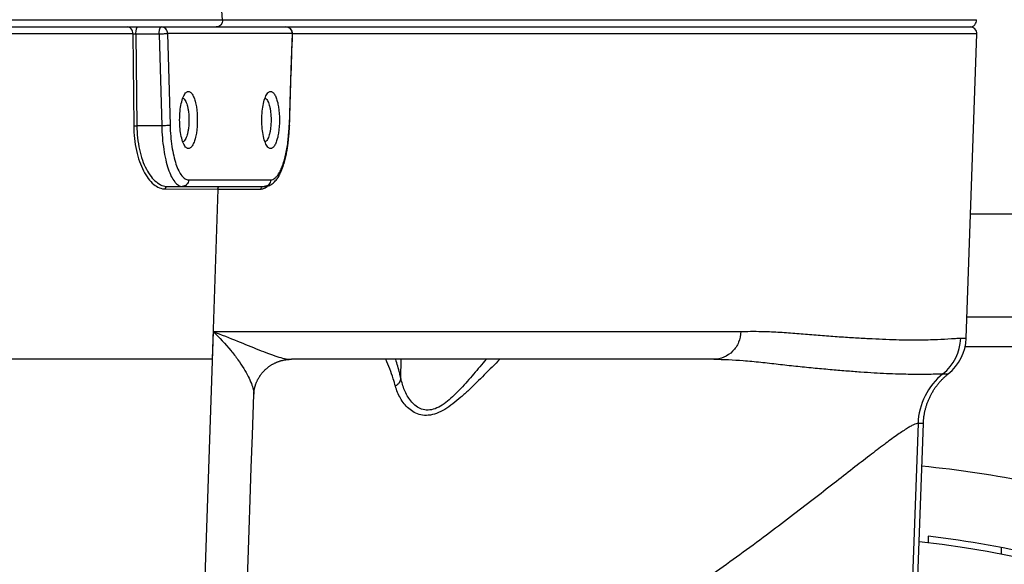
# Model space of a CAD drawing. Units: millimetres. Extents: x -3 to 903, y 0 to 594.
# Drawn here: x 300 to 315, y 458 to 466 of the extents above; entities that cross this region are included whole.
import ezdxf

# ---------------------------------------------------------------- set-up
doc = ezdxf.new("R2010")
doc.units = ezdxf.units.MM
doc.header["$LTSCALE"] = 46.255
doc.layers.get('0').update_dxf_attribs({"linetype": 'CONTINUOUS'})
doc.layers.add('6_ALL_SURFACE', color=7, linetype='CONTINUOUS')
doc.styles.get("Standard").update_dxf_attribs({"font": 'txt', "width": 0.8})
doc.dimstyles.new('DIMSTYLE_1', dxfattribs={"dimtxt": 3, "dimasz": 1.5, "dimexe": 1, "dimexo": 1, "dimgap": 0.75, "dimtad": 1, "dimdec": 3, "dimdsep": 46, "dimtxsty": 'STANDARD', "dimblk": 'OPEN', "dimblk1": 'OPEN', "dimblk2": 'OPEN', "dimcen": 0.09, "dimadec": 3, "dimazin": 2, "dimtp": 0.1, "dimtm": 0.1, "dimtfac": 1, "dimtdec": 0, "dimtofl": 0, "dimtmove": 0, "dimatfit": 3, "dimldrblk": 'OPEN', "dimfxl": 1, "dimtolj": 1, "dimarcsym": 0})
doc.dimstyles.new('DIMSTYLE_2', dxfattribs={"dimtxt": 3, "dimasz": 1.5, "dimexe": 1, "dimexo": 1, "dimtad": 1, "dimdec": 3, "dimdsep": 46, "dimtxsty": 'STANDARD', "dimblk": 'OPEN', "dimblk1": 'OPEN', "dimblk2": 'OPEN', "dimcen": 0.09, "dimadec": 3, "dimazin": 2, "dimtp": 0.1, "dimtm": 0.1, "dimtfac": 1, "dimtdec": 0, "dimtmove": 0, "dimatfit": 2, "dimldrblk": 'OPEN', "dimfxl": 1, "dimtolj": 1, "dimarcsym": 0})

# ---------------------------------------------------------------- blocks, each defined once
blk = doc.blocks.new('_OPEN')
at = {"color": 0, "linetype": 'BYBLOCK'}
for p, q in [((0, 0), (-1, 0.2333)), ((-1, -0.2333), (0, 0)), ((-1, 0), (0, 0))]:
    blk.add_line(p, q, dxfattribs=at)
blk = doc.blocks.new('*D31')
at = {"color": 2, "linetype": 'CONTINUOUS'}
for p, q in [((267.991, 443.265), (278.603, 475.038)), ((278.603, 475.038), (348.703, 475.038)), ((348.703, 475.038), (313.903, 475.038)), ((268.096, 443.578), (267.991, 443.265)), ((268.096, 443.578), (268.096, 443.578)), ((267.991, 443.265), (266.303, 438.209)), ((267.887, 442.952), (267.991, 443.265)), ((267.887, 442.952), (267.887, 442.952))]:
    blk.add_line(p, q, dxfattribs=at)
at = {"color": 2, "linetype": 'CONTINUOUS', "xscale": 1.5, "yscale": 1.5, "zscale": 1.5}
for p, rotation in [((268.096, 443.578), 251.5307613973), ((267.887, 442.952), 71.5307613973)]:
    blk.add_blockref('_OPEN', p, dxfattribs=dict(at, rotation=rotation))
at = {"color": 2, "linetype": 'CONTINUOUS', "insert": (316.903, 483.288), "char_height": 3, "width": 28.8, "attachment_point": 1, "line_spacing_factor": 0.9}
blk.add_mtext('3XM4 depth 7\\P ', dxfattribs=at)
blk = doc.blocks.new('*D64')
at = {"color": 2, "linetype": 'CONTINUOUS'}
for p, q in [((305.424, 472.525), (359.859, 472.525)), ((359.859, 472.525), (361.609, 472.525)), ((360.609, 472.525), (360.609, 457.895)), ((360.609, 443.265), (360.609, 457.895)), ((330.994, 443.265), (359.859, 443.265)), ((359.859, 443.265), (361.609, 443.265))]:
    blk.add_line(p, q, dxfattribs=at)
at = {"color": 2, "linetype": 'CONTINUOUS', "xscale": 1.5, "yscale": 1.5, "zscale": 1.5}
for p, rotation in [((360.609, 472.525), 90), ((360.609, 443.265), 270)]:
    blk.add_blockref('_OPEN', p, dxfattribs=dict(at, rotation=rotation))
at = {"color": 2, "linetype": 'CONTINUOUS', "insert": (356.859, 457.895), "char_height": 3, "width": 12, "attachment_point": 2, "rotation": 90, "line_spacing_factor": 0.9}
blk.add_mtext('146.3', dxfattribs=at)

msp = doc.modelspace()

# ---------------------------------------------------------------- linework, layer by layer
at = {"color": 7, "linetype": 'CONTINUOUS'}
for p, q in [((303.12506, 466.03357), (303.10294, 466.30099)), ((276.98909, 465.92485), (314.37417, 465.92485)), ((277.00094, 466.03357), (314.46822, 466.03357)), ((301.77606, 465.82096), (297.2667, 465.82126)), ((301.77606, 465.82096), (301.78856, 464.43574)), ((301.82248, 465.81614), (301.83505, 464.43769)), ((302.17235, 465.81614), (301.82248, 465.81614)), ((302.17235, 465.81614), (302.20962, 464.43769)), ((302.29824, 465.82485), (302.33551, 464.44641)), ((304.17314, 465.82485), (302.29824, 465.82485)), ((304.17355, 465.69919), (304.17796, 465.8212)), ((314.47412, 465.82136), (304.17796, 465.82136)), ((304.16886, 465.56672), (304.17355, 465.69919)), ((304.16401, 465.42671), (304.16886, 465.56672)), ((304.15898, 465.27869), (304.16401, 465.42671)), ((304.15381, 465.12313), (304.15898, 465.27869)), ((304.14854, 464.96144), (304.15381, 465.12313)), ((304.1432, 464.79412), (304.14854, 464.96144)), ((304.13777, 464.62067), (304.1432, 464.79412)), ((304.13206, 464.43511), (304.13777, 464.62067)), ((302.20962, 464.43769), (301.83505, 464.43769)), ((304.13116, 464.41109), (304.13206, 464.43511)), ((304.12177, 464.26876), (304.12381, 464.2922)), ((304.12381, 464.2922), (304.12566, 464.31578)), ((304.12566, 464.31578), (304.12732, 464.33947)), ((304.12732, 464.33947), (304.12879, 464.36326)), ((304.12879, 464.36326), (304.13007, 464.38714)), ((304.13007, 464.38714), (304.13116, 464.41109)), ((304.10558, 464.13149), (304.10719, 464.14267)), ((304.10719, 464.14267), (304.10875, 464.15391)), ((304.10875, 464.15391), (304.11026, 464.16519)), ((304.11026, 464.16519), (304.11173, 464.17652)), ((304.11173, 464.17652), (304.11315, 464.1879)), ((304.11315, 464.1879), (304.11452, 464.19933)), ((304.11452, 464.19933), (304.11585, 464.2108)), ((304.11585, 464.2108), (304.11712, 464.22231)), ((304.11712, 464.22231), (304.11836, 464.23386)), ((304.11836, 464.23386), (304.11954, 464.24546)), ((304.11954, 464.24546), (304.12177, 464.26876)), ((304.07818, 463.98117), (304.08044, 463.99148)), ((304.08044, 463.99148), (304.08266, 464.00187)), ((304.08266, 464.00187), (304.08482, 464.01232)), ((304.08482, 464.01232), (304.08694, 464.02284)), ((304.08694, 464.02284), (304.08902, 464.03343)), ((304.08902, 464.03343), (304.09104, 464.04408)), ((304.09104, 464.04408), (304.09302, 464.0548)), ((304.09302, 464.0548), (304.09496, 464.06558)), ((304.09496, 464.06558), (304.09685, 464.07642)), ((304.09685, 464.07642), (304.09869, 464.08732)), ((304.09869, 464.08732), (304.10048, 464.09828)), ((304.10048, 464.09828), (304.10223, 464.10929)), ((304.10223, 464.10929), (304.10393, 464.12037)), ((304.10393, 464.12037), (304.10558, 464.13149)), ((304.03842, 463.83551), (304.04143, 463.84466)), ((304.04143, 463.84466), (304.04438, 463.85389)), ((304.04438, 463.85389), (304.04728, 463.8632)), ((304.04728, 463.8632), (304.05012, 463.8726)), ((304.05012, 463.8726), (304.05292, 463.88208)), ((304.05292, 463.88208), (304.05566, 463.89164)), ((304.05566, 463.89164), (304.05836, 463.90128)), ((304.05836, 463.90128), (304.06101, 463.911)), ((304.06101, 463.911), (304.06361, 463.9208)), ((304.06361, 463.9208), (304.06616, 463.93068)), ((304.06616, 463.93068), (304.06866, 463.94063)), ((304.06866, 463.94063), (304.07111, 463.95065)), ((304.07111, 463.95065), (304.07351, 463.96075)), ((304.07351, 463.96075), (304.07587, 463.97092)), ((304.07587, 463.97092), (304.07818, 463.98117)), ((303.97447, 463.68678), (303.97855, 463.69414)), ((303.97855, 463.69414), (303.98257, 463.70162)), ((303.98257, 463.70162), (303.98651, 463.70921)), ((303.98651, 463.70921), (303.9904, 463.71692)), ((303.9904, 463.71692), (303.99422, 463.72474)), ((303.99422, 463.72474), (303.99797, 463.73267)), ((303.99797, 463.73267), (304.00167, 463.7407)), ((304.00167, 463.7407), (304.0053, 463.74884)), ((304.0053, 463.74884), (304.00888, 463.75709)), ((304.00888, 463.75709), (304.01239, 463.76543)), ((304.01239, 463.76543), (304.01585, 463.77387)), ((304.01585, 463.77387), (304.01925, 463.78241)), ((304.01925, 463.78241), (304.02258, 463.79104)), ((304.02258, 463.79104), (304.02587, 463.79976)), ((304.02587, 463.79976), (304.02909, 463.80857)), ((304.02909, 463.80857), (304.03226, 463.81747)), ((304.03226, 463.81747), (304.03537, 463.82645)), ((304.03537, 463.82645), (304.03842, 463.83551)), ((302.61257, 463.62485), (303.84864, 463.62485)), ((303.95847, 463.66015), (303.9618, 463.66541)), ((303.9618, 463.66541), (303.9661, 463.67241)), ((303.9661, 463.67241), (303.97032, 463.67953)), ((303.97032, 463.67953), (303.97447, 463.68678)), ((302.26488, 463.48666), (303.05353, 463.48625)), ((302.30039, 463.52485), (303.75353, 463.52485)), ((303.05353, 463.48625), (302.96896, 460.92485)), ((303.05353, 463.48625), (303.70481, 463.48625)), ((330.59639, 463.10901), (314.3794, 463.10901)), ((314.32548, 461.56485), (346.59143, 461.56485)), ((302.98296, 461.34165), (302.83942, 457.06136)), ((302.98296, 461.34165), (310.92325, 461.34165)), ((314.2323, 461.24225), (314.31421, 461.24225)), ((314.29927, 461.11955), (346.59143, 461.11955)), ((302.96896, 460.92485), (279.64359, 460.92485)), ((303.92439, 460.87367), (303.93263, 460.87734)), ((303.93263, 460.87734), (303.94093, 460.88087)), ((303.94093, 460.88087), (303.94928, 460.88428)), ((303.94928, 460.88428), (303.95768, 460.88755)), ((303.95768, 460.88755), (303.96612, 460.89068)), ((303.96612, 460.89068), (303.9746, 460.89368)), ((303.9746, 460.89368), (303.98312, 460.89654)), ((303.98312, 460.89654), (303.99168, 460.89927)), ((303.99168, 460.89927), (304.00026, 460.90186)), ((304.00026, 460.90186), (304.00887, 460.9043)), ((304.00887, 460.9043), (304.01749, 460.90661)), ((304.01749, 460.90661), (304.02614, 460.90878)), ((304.02614, 460.90878), (304.0348, 460.91081)), ((304.0348, 460.91081), (304.04347, 460.9127)), ((304.04347, 460.9127), (304.05215, 460.91446)), ((304.05215, 460.91446), (304.06083, 460.91607)), ((304.06083, 460.91607), (304.06951, 460.91754)), ((304.06951, 460.91754), (304.07818, 460.91888)), ((304.07818, 460.91888), (304.08684, 460.92008)), ((304.08684, 460.92008), (304.09548, 460.92114)), ((304.09548, 460.92114), (304.10411, 460.92206)), ((304.10411, 460.92206), (304.11271, 460.92285)), ((304.11271, 460.92285), (304.12128, 460.92351)), ((304.12128, 460.92351), (304.12982, 460.92403)), ((304.12982, 460.92403), (304.13833, 460.92443)), ((304.13833, 460.92443), (304.14678, 460.92469)), ((304.14678, 460.92469), (304.1552, 460.92483)), ((304.1552, 460.92483), (304.16021, 460.92485)), ((310.51516, 460.92485), (304.1602, 460.92485)), ((305.80868, 460.63894), (305.81463, 460.92485)), ((303.72789, 460.72663), (303.73345, 460.73298)), ((303.73345, 460.73298), (303.73913, 460.73928)), ((303.73913, 460.73928), (303.74494, 460.74553)), ((303.74494, 460.74553), (303.75087, 460.75172)), ((303.75087, 460.75172), (303.75692, 460.75785)), ((303.75692, 460.75785), (303.76309, 460.76391)), ((303.76309, 460.76391), (303.76937, 460.7699)), ((303.76937, 460.7699), (303.77578, 460.77582)), ((303.77578, 460.77582), (303.78229, 460.78166)), ((303.78229, 460.78166), (303.78892, 460.78742)), ((303.78892, 460.78742), (303.79566, 460.79309)), ((303.79566, 460.79309), (303.8025, 460.79868)), ((303.8025, 460.79868), (303.80945, 460.80417)), ((303.80945, 460.80417), (303.8165, 460.80957)), ((303.8165, 460.80957), (303.82365, 460.81487)), ((303.82365, 460.81487), (303.8309, 460.82008)), ((303.8309, 460.82008), (303.83824, 460.82517)), ((303.83824, 460.82517), (303.84567, 460.83016)), ((303.84567, 460.83016), (303.85319, 460.83505)), ((303.85319, 460.83505), (303.8608, 460.83981)), ((303.8608, 460.83981), (303.86849, 460.84447)), ((303.86849, 460.84447), (303.87626, 460.84901)), ((303.87626, 460.84901), (303.88411, 460.85343)), ((303.88411, 460.85343), (303.89203, 460.85773)), ((303.89203, 460.85773), (303.90002, 460.8619)), ((303.90002, 460.8619), (303.90808, 460.86595)), ((303.90808, 460.86595), (303.9162, 460.86988)), ((303.9162, 460.86988), (303.92439, 460.87367)), ((303.63503, 460.57647), (303.63774, 460.58286)), ((303.63774, 460.58286), (303.64055, 460.58928)), ((303.64055, 460.58928), (303.64348, 460.59573)), ((303.64348, 460.59573), (303.64653, 460.60222)), ((303.64653, 460.60222), (303.64969, 460.60873)), ((303.64969, 460.60873), (303.65297, 460.61526)), ((303.65297, 460.61526), (303.65636, 460.62181)), ((303.65636, 460.62181), (303.65988, 460.62837)), ((303.65988, 460.62837), (303.66352, 460.63495)), ((303.66352, 460.63495), (303.66728, 460.64154)), ((303.66728, 460.64154), (303.67117, 460.64814)), ((303.67117, 460.64814), (303.67519, 460.65474)), ((303.67519, 460.65474), (303.67933, 460.66135)), ((303.67933, 460.66135), (303.6836, 460.66795)), ((303.6836, 460.66795), (303.68801, 460.67456)), ((303.68801, 460.67456), (303.69254, 460.68115)), ((303.69254, 460.68115), (303.69721, 460.68773)), ((303.69721, 460.68773), (303.702, 460.69429)), ((303.702, 460.69429), (303.70693, 460.70082)), ((303.70693, 460.70082), (303.71198, 460.70733)), ((303.71198, 460.70733), (303.71716, 460.7138)), ((303.71716, 460.7138), (303.72246, 460.72024)), ((303.72246, 460.72024), (303.72789, 460.72663)), ((313.90858, 460.5745), (313.91647, 460.58362)), ((313.91647, 460.58362), (313.92447, 460.59264)), ((313.92447, 460.59264), (313.93257, 460.60157)), ((313.93257, 460.60157), (313.94078, 460.61039)), ((313.94078, 460.61039), (313.9491, 460.61912)), ((313.9491, 460.61912), (313.95752, 460.62775)), ((313.95752, 460.62775), (313.96605, 460.63627)), ((313.96341, 460.70618), (314.0447, 460.70618)), ((313.96605, 460.63627), (313.97468, 460.64469)), ((313.97468, 460.64469), (313.98341, 460.65301)), ((313.98341, 460.65301), (313.99224, 460.66122)), ((313.99224, 460.66122), (314.00116, 460.66932)), ((314.00116, 460.66932), (314.01019, 460.67732)), ((314.01019, 460.67732), (314.01931, 460.6852)), ((314.01931, 460.6852), (314.02852, 460.69298)), ((314.02852, 460.69298), (314.03783, 460.70064)), ((314.03783, 460.70064), (314.0447, 460.70618)), ((303.59758, 460.43142), (303.59816, 460.43659)), ((303.59816, 460.43659), (303.5988, 460.44182)), ((303.5988, 460.44182), (303.5995, 460.4471)), ((303.5995, 460.4471), (303.60027, 460.45244)), ((303.60027, 460.45244), (303.60111, 460.45784)), ((303.60111, 460.45784), (303.60202, 460.4633)), ((303.60202, 460.4633), (303.603, 460.46881)), ((303.603, 460.46881), (303.60406, 460.47438)), ((303.60406, 460.47438), (303.60519, 460.48)), ((303.60519, 460.48), (303.6064, 460.48568)), ((303.6064, 460.48568), (303.60768, 460.49141)), ((303.60768, 460.49141), (303.60905, 460.49719)), ((303.60905, 460.49719), (303.6105, 460.50302)), ((303.6105, 460.50302), (303.61204, 460.5089)), ((303.61204, 460.5089), (303.61366, 460.51483)), ((303.61366, 460.51483), (303.61537, 460.5208)), ((303.61537, 460.5208), (303.61716, 460.52681)), ((303.61716, 460.52681), (303.61905, 460.53287)), ((303.61905, 460.53287), (303.62104, 460.53897)), ((303.62104, 460.53897), (303.62311, 460.54512)), ((303.62311, 460.54512), (303.62529, 460.55131)), ((303.62529, 460.55131), (303.62757, 460.55754)), ((303.62757, 460.55754), (303.62995, 460.56381)), ((303.62995, 460.56381), (303.63244, 460.57012)), ((303.63244, 460.57012), (303.63503, 460.57647)), ((313.80413, 460.42716), (313.81025, 460.43755)), ((313.81025, 460.43755), (313.81649, 460.44787)), ((313.81649, 460.44787), (313.82286, 460.4581)), ((313.82286, 460.4581), (313.82935, 460.46826)), ((313.82935, 460.46826), (313.83596, 460.47835)), ((313.83596, 460.47835), (313.8427, 460.48835)), ((313.8427, 460.48835), (313.84955, 460.49827)), ((313.84955, 460.49827), (313.85652, 460.5081)), ((313.85652, 460.5081), (313.86361, 460.51785)), ((313.86361, 460.51785), (313.87082, 460.52752)), ((313.87082, 460.52752), (313.87815, 460.53709)), ((313.87815, 460.53709), (313.88559, 460.54658)), ((313.88559, 460.54658), (313.89314, 460.55598)), ((313.89314, 460.55598), (313.9008, 460.56529)), ((313.9008, 460.56529), (313.90858, 460.5745)), ((303.59524, 460.3986), (303.59536, 460.40166)), ((303.59536, 460.40166), (303.59559, 460.40646)), ((303.59559, 460.40646), (303.59588, 460.41134)), ((303.59588, 460.41134), (303.59621, 460.41627)), ((303.59621, 460.41627), (303.59661, 460.42126)), ((303.59661, 460.42126), (303.59707, 460.42631)), ((303.59707, 460.42631), (303.59758, 460.43142)), ((313.73203, 460.27476), (313.73632, 460.28603)), ((313.73632, 460.28603), (313.74074, 460.29725)), ((313.74074, 460.29725), (313.7453, 460.30841)), ((313.7453, 460.30841), (313.74999, 460.31952)), ((313.74999, 460.31952), (313.75482, 460.33057)), ((313.75482, 460.33057), (313.75977, 460.34156)), ((313.75977, 460.34156), (313.76486, 460.35249)), ((313.76486, 460.35249), (313.77009, 460.36335)), ((313.77009, 460.36335), (313.77544, 460.37416)), ((313.77544, 460.37416), (313.78092, 460.3849)), ((313.78092, 460.3849), (313.78653, 460.39557)), ((313.78653, 460.39557), (313.79227, 460.40617)), ((313.79227, 460.40617), (313.79814, 460.4167)), ((313.79814, 460.4167), (313.80413, 460.42716)), ((313.69137, 460.13605), (313.69399, 460.14782)), ((313.69399, 460.14782), (313.69675, 460.15955)), ((313.69675, 460.15955), (313.69965, 460.17126)), ((313.69965, 460.17126), (313.70269, 460.18292)), ((313.70269, 460.18292), (313.70587, 460.19455)), ((313.70587, 460.19455), (313.70919, 460.20614)), ((313.70919, 460.20614), (313.71265, 460.21769)), ((313.71265, 460.21769), (313.71625, 460.2292)), ((313.71625, 460.2292), (313.71999, 460.24066)), ((313.71999, 460.24066), (313.72387, 460.25208)), ((313.72387, 460.25208), (313.72788, 460.26344)), ((313.72788, 460.26344), (313.73203, 460.27476)), ((313.67039, 459.98088), (313.67114, 459.99292)), ((313.67114, 459.99292), (313.67203, 460.00494)), ((313.67203, 460.00494), (313.67307, 460.01695)), ((313.67307, 460.01695), (313.67425, 460.02895)), ((313.67425, 460.02895), (313.67558, 460.04093)), ((313.67558, 460.04093), (313.67705, 460.0529)), ((313.67705, 460.0529), (313.67866, 460.06485)), ((313.67866, 460.06485), (313.68042, 460.07678)), ((313.68042, 460.07678), (313.68233, 460.08868)), ((313.68233, 460.08868), (313.68437, 460.10056)), ((313.68437, 460.10056), (313.68656, 460.11242)), ((313.68656, 460.11242), (313.6889, 460.12425)), ((313.6889, 460.12425), (313.69137, 460.13605)), ((313.58899, 459.95975), (312.889, 439.86864)), ((313.66943, 459.95975), (313.58899, 459.95975)), ((313.66943, 459.95975), (313.66978, 459.96884)), ((313.66978, 459.96884), (313.67039, 459.98088)), ((313.74143, 458.2631), (313.74143, 458.16242)), ((314.84143, 458.09345), (314.84143, 457.99161))]:
    msp.add_line(p, q, dxfattribs=at)
for centre, radius, start, end in [((304.07803, 465.82485), 0.1, 357.906575, 89.999979), ((314.3686, 466.02485), 0.1, 270, 5), ((314.37418, 465.82485), 0.1, 358, 90), ((545.68034, 457.13592), 241.66346, 177.939506, 178.266277), ((303.89668, 463.69976), 0.0734, 327.336359, 328.003727), ((313.51399, 461.26706), 0.71873, 308.703884, 358.021272), ((313.59648, 461.26731), 0.71817, 308.617371, 358.000218), ((314.58918, 459.92519), 1.00078, 128.703877, 178.02127), ((311.99143, 443.26485), 15.1, 76.402522, 83.344805)]:
    msp.add_arc(centre, radius, start, end, dxfattribs=at)
for points, knots in [([(301.77606, 465.82096), (301.7765, 465.83423), (301.77292, 465.86066), (301.75476, 465.89509), (301.72614, 465.91901), (301.70237, 465.92485), (301.69093, 465.92485)], [0, 0, 0, 0, 0.2680748, 0.52633161, 0.76908117, 1, 1, 1, 1]), ([(301.82248, 465.81614), (301.82211, 465.82976), (301.82279, 465.84978), (301.82633, 465.87521), (301.82996, 465.89165), (301.83468, 465.90544), (301.84057, 465.91744), (301.84825, 465.92485), (301.85327, 465.92485)], [0, 0, 0, 0, 0.34601939, 0.50669493, 0.65096732, 0.77397465, 0.87260607, 1, 1, 1, 1]), ([(302.17235, 465.81614), (302.17199, 465.82976), (302.17266, 465.84978), (302.1762, 465.87521), (302.17983, 465.89165), (302.18455, 465.90544), (302.19044, 465.91744), (302.19812, 465.92485), (302.20314, 465.92485)], [0, 0, 0, 0, 0.34601939, 0.50669494, 0.65096735, 0.77397466, 0.87260607, 1, 1, 1, 1]), ([(302.29824, 465.82485), (302.29824, 465.83783), (302.29338, 465.86389), (302.2724, 465.89711), (302.24079, 465.91955), (302.21553, 465.92485), (302.20314, 465.92485)], [0, 0, 0, 0, 0.25576504, 0.50819179, 0.75582065, 1, 1, 1, 1]), ([(303.12506, 466.03357), (303.12619, 466.0199), (303.12307, 465.99202), (303.1029, 465.95571), (303.07044, 465.93079), (303.04387, 465.92485), (303.03087, 465.92485)], [0, 0, 0, 0, 0.25637136, 0.50938445, 0.75680364, 1, 1, 1, 1]), ([(304.17314, 465.82485), (304.17314, 465.83783), (304.16827, 465.86389), (304.14729, 465.89711), (304.11568, 465.91955), (304.09042, 465.92485), (304.07803, 465.92485)], [0, 0, 0, 0, 0.25576504, 0.50819178, 0.75582064, 1, 1, 1, 1]), ([(301.82248, 465.81614), (301.81369, 465.8157), (301.79809, 465.81623), (301.78242, 465.81854), (301.77606, 465.82096)], [0, 0, 0, 0, 0.56396455, 1, 1, 1, 1]), ([(302.29824, 465.82485), (302.29205, 465.8231), (302.27542, 465.82092), (302.24638, 465.81828), (302.2107, 465.8166), (302.18527, 465.81614), (302.17235, 465.81614)], [0, 0, 0, 0, 0.15281526, 0.39603212, 0.69338988, 1, 1, 1, 1]), ([(304.17796, 465.8212), (304.17797, 465.82221), (304.17589, 465.82374), (304.17412, 465.82447), (304.17314, 465.82485)], [0, 0, 0, 0, 0.49039557, 1, 1, 1, 1]), ([(302.47969, 464.52485), (302.47969, 464.56862), (302.48356, 464.65251), (302.50067, 464.76822), (302.52402, 464.85179), (302.54848, 464.90347), (302.56215, 464.92347), (302.56939, 464.93152)], [0, 0, 0, 0, 0.31075823, 0.59492384, 0.8294379, 0.92311045, 1, 1, 1, 1]), ([(302.56939, 464.93152), (302.57396, 464.93659), (302.58325, 464.94531), (302.59937, 464.95382), (302.61623, 464.95579), (302.63284, 464.95089), (302.64857, 464.93983), (302.67017, 464.91556), (302.69358, 464.87041), (302.71571, 464.8021), (302.73917, 464.6855), (302.74545, 464.59064), (302.74545, 464.52485)], [0, 0, 0, 0, 0.03911831, 0.07242776, 0.10275986, 0.133944, 0.16949418, 0.21165746, 0.31916453, 0.45776811, 0.62274953, 1, 1, 1, 1]), ([(303.71576, 464.52485), (303.71576, 464.56862), (303.71962, 464.65251), (303.73674, 464.76822), (303.76008, 464.85179), (303.78455, 464.90347), (303.79822, 464.92347), (303.80546, 464.93152)], [0, 0, 0, 0, 0.31075823, 0.59492384, 0.8294379, 0.92311045, 1, 1, 1, 1]), ([(303.80546, 464.93152), (303.81002, 464.93659), (303.81932, 464.94531), (303.83544, 464.95382), (303.85229, 464.95579), (303.86891, 464.95089), (303.88463, 464.93983), (303.90624, 464.91556), (303.92964, 464.87041), (303.95178, 464.8021), (303.97524, 464.6855), (303.98151, 464.59064), (303.98151, 464.52485)], [0, 0, 0, 0, 0.03911831, 0.07242776, 0.10275986, 0.133944, 0.16949418, 0.21165746, 0.31916453, 0.45776811, 0.62274953, 1, 1, 1, 1]), ([(302.52686, 464.85345), (302.53377, 464.85138), (302.54806, 464.8417), (302.56512, 464.81858), (302.58065, 464.7862), (302.59411, 464.74526), (302.60513, 464.69698), (302.6163, 464.62295), (302.61944, 464.56466), (302.61944, 464.52485)], [0, 0, 0, 0, 0.06117459, 0.1408014, 0.24218912, 0.36477543, 0.50599483, 0.66207834, 1, 1, 1, 1]), ([(303.76293, 464.85345), (303.76983, 464.85138), (303.78413, 464.8417), (303.80119, 464.81858), (303.81672, 464.7862), (303.83018, 464.74526), (303.8412, 464.69698), (303.85237, 464.62295), (303.85551, 464.56466), (303.85551, 464.52485)], [0, 0, 0, 0, 0.06117459, 0.1408014, 0.24218912, 0.36477543, 0.50599483, 0.66207834, 1, 1, 1, 1]), ([(301.78856, 464.43574), (301.79525, 464.43677), (301.81079, 464.43763), (301.8263, 464.43787), (301.83505, 464.43769)], [0, 0, 0, 0, 0.4362152, 1, 1, 1, 1]), ([(301.78856, 464.43574), (301.78914, 464.37211), (301.79643, 464.24744), (301.82551, 464.06793), (301.87069, 463.9042), (301.93006, 463.76167), (302.00124, 463.6447), (302.08195, 463.55668), (302.17028, 463.50042), (302.23466, 463.48669), (302.26488, 463.48666)], [0, 0, 0, 0, 0.16666247, 0.32649913, 0.47552959, 0.61059594, 0.72970253, 0.83247032, 0.92084177, 1, 1, 1, 1]), ([(301.83505, 464.43769), (301.83558, 464.37639), (301.84267, 464.25626), (301.87111, 464.08335), (301.91533, 463.92572), (301.97344, 463.78861), (302.04307, 463.6762), (302.122, 463.59173), (302.20826, 463.53789), (302.27092, 463.52485), (302.30039, 463.52485)], [0, 0, 0, 0, 0.1662509, 0.32568827, 0.47436999, 0.60919732, 0.72824862, 0.83122111, 0.92010072, 1, 1, 1, 1]), ([(302.33551, 464.44641), (302.32932, 464.44466), (302.31269, 464.44248), (302.28364, 464.43984), (302.24797, 464.43816), (302.22254, 464.43769), (302.20962, 464.43769)], [0, 0, 0, 0, 0.15281526, 0.39603212, 0.69338988, 1, 1, 1, 1]), ([(302.20962, 464.43769), (302.21127, 464.37689), (302.21784, 464.25812), (302.23775, 464.08675), (302.26687, 463.93022), (302.30414, 463.79367), (302.34824, 463.68158), (302.39204, 463.6066), (302.43062, 463.56365), (302.45869, 463.54162), (302.48769, 463.528), (302.50782, 463.52485), (302.51746, 463.52485)], [0, 0, 0, 0, 0.18009647, 0.35198246, 0.51049187, 0.65112279, 0.77040195, 0.86648152, 0.90608876, 0.9407101, 0.97144481, 1, 1, 1, 1]), ([(302.33551, 464.44641), (302.33699, 464.39169), (302.34291, 464.28479), (302.36083, 464.13056), (302.38704, 463.98968), (302.42058, 463.86679), (302.46027, 463.76591), (302.49969, 463.69842), (302.53441, 463.65977), (302.55967, 463.63995), (302.58577, 463.62768), (302.60389, 463.62485), (302.61257, 463.62485)], [0, 0, 0, 0, 0.18009647, 0.35198246, 0.51049187, 0.65112278, 0.77040195, 0.86648151, 0.90608876, 0.9407101, 0.97144481, 1, 1, 1, 1]), ([(302.56939, 464.11818), (302.56215, 464.12623), (302.54848, 464.14623), (302.52402, 464.19791), (302.50067, 464.28149), (302.48356, 464.3972), (302.47969, 464.48108), (302.47969, 464.52485)], [0, 0, 0, 0, 0.07688955, 0.1705621, 0.40507616, 0.68924177, 1, 1, 1, 1]), ([(302.61944, 464.52485), (302.61944, 464.48505), (302.6163, 464.42676), (302.60513, 464.35272), (302.59411, 464.30445), (302.58065, 464.2635), (302.56512, 464.23112), (302.54806, 464.208), (302.53377, 464.19832), (302.52686, 464.19626)], [0, 0, 0, 0, 0.33792166, 0.49400517, 0.63522457, 0.75781088, 0.8591986, 0.93882541, 1, 1, 1, 1]), ([(302.74545, 464.52485), (302.74545, 464.45906), (302.73917, 464.3642), (302.71571, 464.2476), (302.69358, 464.17929), (302.67017, 464.13414), (302.64857, 464.10987), (302.63284, 464.09881), (302.61623, 464.09391), (302.59937, 464.09588), (302.58325, 464.10439), (302.57396, 464.11311), (302.56939, 464.11818)], [0, 0, 0, 0, 0.37725047, 0.54223189, 0.68083547, 0.78834254, 0.83050582, 0.866056, 0.89724014, 0.92757224, 0.96088169, 1, 1, 1, 1]), ([(303.80546, 464.11818), (303.79822, 464.12623), (303.78455, 464.14623), (303.76008, 464.19791), (303.73674, 464.28149), (303.71962, 464.3972), (303.71576, 464.48108), (303.71576, 464.52485)], [0, 0, 0, 0, 0.07688955, 0.1705621, 0.40507616, 0.68924177, 1, 1, 1, 1]), ([(303.85551, 464.52485), (303.85551, 464.48505), (303.85237, 464.42676), (303.8412, 464.35272), (303.83018, 464.30445), (303.81672, 464.2635), (303.80119, 464.23112), (303.78413, 464.208), (303.76983, 464.19832), (303.76293, 464.19626)], [0, 0, 0, 0, 0.33792166, 0.49400517, 0.63522457, 0.75781088, 0.8591986, 0.93882541, 1, 1, 1, 1]), ([(303.98151, 464.52485), (303.98151, 464.45906), (303.97524, 464.3642), (303.95178, 464.2476), (303.92964, 464.17929), (303.90624, 464.13414), (303.88463, 464.10987), (303.86891, 464.09881), (303.85229, 464.09391), (303.83544, 464.09588), (303.81932, 464.10439), (303.81002, 464.11311), (303.80546, 464.11818)], [0, 0, 0, 0, 0.37725047, 0.54223189, 0.68083547, 0.78834254, 0.83050582, 0.866056, 0.89724014, 0.92757224, 0.96088169, 1, 1, 1, 1]), ([(303.9694, 463.71412), (303.98116, 463.73246), (304.00341, 463.77403), (304.04357, 463.87303), (304.08351, 464.02299), (304.11519, 464.22607), (304.1252, 464.37151), (304.12751, 464.44735)], [0, 0, 0, 0, 0.08636485, 0.18625674, 0.42296928, 0.69930024, 1, 1, 1, 1]), ([(304.12751, 464.44735), (304.12877, 464.44695), (304.13048, 464.44642), (304.13238, 464.44495), (304.13236, 464.44431)], [0, 0, 0, 0, 0.6736781, 1, 1, 1, 1]), ([(303.84864, 463.62485), (303.85919, 463.62485), (303.88161, 463.62917), (303.91312, 463.64741), (303.94315, 463.67641), (303.96072, 463.70058), (303.9694, 463.71412)], [0, 0, 0, 0, 0.20296297, 0.42801566, 0.69085276, 1, 1, 1, 1]), ([(303.9694, 463.71412), (303.97077, 463.70488), (303.97057, 463.6861), (303.96372, 463.66853), (303.95893, 463.66087)], [0, 0, 0, 0, 0.50819207, 1, 1, 1, 1]), ([(302.61257, 463.62485), (302.61257, 463.61187), (302.6077, 463.58581), (302.58672, 463.55259), (302.55511, 463.53015), (302.52986, 463.52485), (302.51746, 463.52485)], [0, 0, 0, 0, 0.25576504, 0.50819179, 0.75582065, 1, 1, 1, 1]), ([(303.75353, 463.52485), (303.77495, 463.52485), (303.8177, 463.53243), (303.87412, 463.56315), (303.92114, 463.60706), (303.94667, 463.64173), (303.95847, 463.66015)], [0, 0, 0, 0, 0.25119962, 0.49742783, 0.7434603, 1, 1, 1, 1]), ([(303.84864, 463.62485), (303.84864, 463.61187), (303.84377, 463.58581), (303.82279, 463.55259), (303.79118, 463.53015), (303.76592, 463.52485), (303.75353, 463.52485)], [0, 0, 0, 0, 0.25576504, 0.50819179, 0.75582065, 1, 1, 1, 1]), ([(302.26488, 463.48666), (302.26527, 463.4964), (302.271, 463.51135), (302.28659, 463.52278), (302.29587, 463.52485), (302.30039, 463.52485)], [0, 0, 0, 0, 0.51504079, 0.76150201, 1, 1, 1, 1]), ([(303.05353, 463.48625), (303.0537, 463.49132), (303.05588, 463.50142), (303.06429, 463.51422), (303.07668, 463.52282), (303.08651, 463.52485), (303.09133, 463.52485)], [0, 0, 0, 0, 0.25642633, 0.5090204, 0.75636715, 1, 1, 1, 1]), ([(303.70481, 463.48625), (303.72218, 463.48625), (303.76012, 463.4958), (303.79105, 463.51858), (303.80606, 463.53236)], [0, 0, 0, 0, 0.46023346, 1, 1, 1, 1]), ([(303.70481, 463.48625), (303.70498, 463.49132), (303.70716, 463.50142), (303.71557, 463.51422), (303.72796, 463.52282), (303.73778, 463.52485), (303.74261, 463.52485)], [0, 0, 0, 0, 0.25642605, 0.50902013, 0.75636713, 1, 1, 1, 1]), ([(302.98294, 461.34163), (303.07746, 461.25138), (303.20738, 461.114), (303.3545, 460.92341), (303.44142, 460.79372), (303.50929, 460.67394), (303.55786, 460.56724), (303.58416, 460.48722), (303.59415, 460.4328), (303.59562, 460.40926), (303.59524, 460.3986)], [0, 0, 0, 0, 0.34279112, 0.49436764, 0.6312101, 0.75199005, 0.85504923, 0.93839602, 0.97203882, 1, 1, 1, 1]), ([(302.98296, 461.34165), (303.10653, 461.29542), (303.33679, 461.20514), (303.61212, 461.09116), (303.80905, 461.01393), (303.93735, 460.96836), (304.05231, 460.93576), (304.12612, 460.92485), (304.1602, 460.92485)], [0, 0, 0, 0, 0.31605347, 0.59239145, 0.71381021, 0.82279904, 0.91834278, 1, 1, 1, 1]), ([(310.92325, 461.34165), (310.9217, 461.28692), (310.89859, 461.17778), (310.80787, 461.03954), (310.67376, 460.94666), (310.56741, 460.92485), (310.51516, 460.92485)], [0, 0, 0, 0, 0.25601158, 0.50822525, 0.75564984, 1, 1, 1, 1]), ([(310.92325, 461.34165), (310.95906, 461.34328), (311.10219, 461.34755), (311.24546, 461.34504), (311.35271, 461.3407)], [0, 0, 0, 0, 0.25034447, 1, 1, 1, 1]), ([(311.35271, 461.3407), (311.43784, 461.33675), (311.56553, 461.32983), (311.73555, 461.31697), (311.90556, 461.30328), (312.07553, 461.28896), (312.24555, 461.27574), (312.37235, 461.26699), (312.49701, 461.25904), (312.65583, 461.24898), (312.90974, 461.23416), (313.23816, 461.21946), (313.58255, 461.21498), (313.85973, 461.22198), (314.04812, 461.23352), (314.16477, 461.2406), (314.21171, 461.2422), (314.2323, 461.24225)], [0, 0, 0, 0, 0.08865121, 0.13299661, 0.17735152, 0.26606745, 0.31041836, 0.35473134, 0.3982729, 0.44035124, 0.52026048, 0.66283288, 0.78226814, 0.87844546, 0.95115617, 0.97858581, 1, 1, 1, 1]), ([(305.72646, 460.5198), (305.71577, 460.55753), (305.67458, 460.69467), (305.62497, 460.82929), (305.58409, 460.92488)], [0, 0, 0, 0, 0.27388695, 1, 1, 1, 1]), ([(307.29927, 460.92485), (307.21966, 460.84751), (307.06411, 460.69194), (306.87085, 460.49874), (306.71345, 460.35359), (306.5945, 460.25455), (306.47306, 460.16993), (306.34941, 460.10746), (306.22583, 460.07625), (306.10924, 460.08233), (306.00801, 460.12085), (305.92405, 460.181), (305.85534, 460.25492), (305.78197, 460.36477), (305.74424, 460.457), (305.72646, 460.5198)], [0, 0, 0, 0, 0.15823912, 0.31364411, 0.38953513, 0.46341452, 0.53416427, 0.60015342, 0.65991861, 0.71376382, 0.76384923, 0.81219579, 0.85978899, 0.90694806, 1, 1, 1, 1]), ([(305.80868, 460.63894), (305.80267, 460.66447), (305.77924, 460.7604), (305.75264, 460.85557), (305.73119, 460.92485)], [0, 0, 0, 0, 0.26558367, 1, 1, 1, 1]), ([(307.09266, 460.92485), (307.02887, 460.8508), (306.93448, 460.73929), (306.80762, 460.59263), (306.71188, 460.48622), (306.61419, 460.38539), (306.51352, 460.2941), (306.40924, 460.2187), (306.3016, 460.16822), (306.19381, 460.15389), (306.09707, 460.17887), (306.01804, 460.23085), (305.93299, 460.32123), (305.85708, 460.45852), (305.82123, 460.57802), (305.80868, 460.63894)], [0, 0, 0, 0, 0.15722865, 0.2350307, 0.31194573, 0.38749067, 0.46079685, 0.53032244, 0.59386012, 0.65020821, 0.70148491, 0.75100043, 0.80043479, 0.89993581, 1, 1, 1, 1]), ([(310.95803, 460.90572), (311.04623, 460.89873), (311.22238, 460.88191), (311.48595, 460.85225), (311.70534, 460.82719), (311.8807, 460.80865), (312.05298, 460.79241), (312.26073, 460.7739), (312.49859, 460.75355), (312.72034, 460.73649), (312.98347, 460.7191), (313.27151, 460.70553), (313.5665, 460.70071), (313.78975, 460.70297), (313.91424, 460.70613), (313.96341, 460.70618)], [0, 0, 0, 0, 0.08804976, 0.17608502, 0.26395735, 0.30780547, 0.35157517, 0.43616669, 0.51537586, 0.58915859, 0.65749785, 0.77781692, 0.87608815, 0.95106482, 1, 1, 1, 1]), ([(305.80868, 460.63894), (305.80511, 460.61561), (305.78495, 460.56846), (305.74791, 460.53397), (305.72646, 460.5198)], [0, 0, 0, 0, 0.47861127, 1, 1, 1, 1]), ([(313.58899, 459.95975), (313.57939, 459.95975), (313.55615, 459.95412), (313.51765, 459.93786), (313.46891, 459.91183), (313.41021, 459.87623), (313.34161, 459.83118), (313.23038, 459.75408), (313.06909, 459.63564), (312.85028, 459.46898), (312.59833, 459.27342), (312.31549, 459.05247), (312.00384, 458.8097), (311.66522, 458.54868), (311.16649, 458.17081), (310.48694, 457.67457), (309.60076, 457.07329), (308.96901, 456.68636), (308.63764, 456.49651)], [0, 0, 0, 0, 0.00475902, 0.01163751, 0.02074645, 0.03209984, 0.04567272, 0.0614195, 0.09919049, 0.14485307, 0.19777369, 0.25729643, 0.3227778, 0.39361094, 0.46924053, 0.6329605, 0.81068169, 1, 1, 1, 1])]:
    msp.add_open_spline(points, degree=3, knots=knots, dxfattribs=at)
msp.add_open_spline([(310.51516, 460.92485), (310.66292, 460.92485), (310.81073, 460.91738), (310.95803, 460.90572)], degree=3, dxfattribs=at)
at = {"layer": '6_ALL_SURFACE', "color": 7, "linetype": 'CONTINUOUS'}
for p, q in [((314.31421, 461.24225), (314.47412, 465.82136)), ((303.57363, 459.78225), (303.59524, 460.39855)), ((312.95638, 439.54072), (313.66943, 459.95975)), ((303.55689, 459.29115), (303.57363, 459.78225)), ((303.54094, 458.81487), (303.55689, 459.29115)), ((303.52564, 458.35344), (303.54094, 458.81487)), ((303.51088, 457.90684), (303.52564, 458.35344)), ((303.49657, 457.47509), (303.51088, 457.90684))]:
    msp.add_line(p, q, dxfattribs=at)
for centre, radius, start, end in [((311.99275, 442.54737), 16.84988, 78.666971, 84.366057), ((311.99143, 443.26485), 15, 281.728537, 83.816212)]:
    msp.add_arc(centre, radius, start, end, dxfattribs=at)

# ---------------------------------------------------------------- dimensions: what is measured, and where the dimension line sits
at = {"color": 2, "linetype": 'CONTINUOUS'}
dim = msp.add_diameter_dim_2p(p1=(268.09596, 443.57786), p2=(267.88689, 442.95185), text='3XM4 depth 7\\P ', dimstyle='DIMSTYLE_2', override={"dimtih": 1, "dimtoh": 1, "dimpost": '<>'}, dxfattribs=at)
dim.commit()
dim.dimension.update_dxf_attribs({"geometry": '*D31', "text_midpoint": (331.30307, 481.78819), "dimtype": 163})
dim = msp.add_linear_dim(base=(360.609, 472.52485), p1=(329.99383, 443.26485), p2=(304.42445, 472.52485), angle=90, text='146.3', dimstyle='DIMSTYLE_1', dxfattribs=at)
dim.commit()
dim.dimension.update_dxf_attribs({"geometry": '*D64', "text_midpoint": (360.609, 458.26985), "dimtype": 160})

doc.saveas('drawing.dxf')
